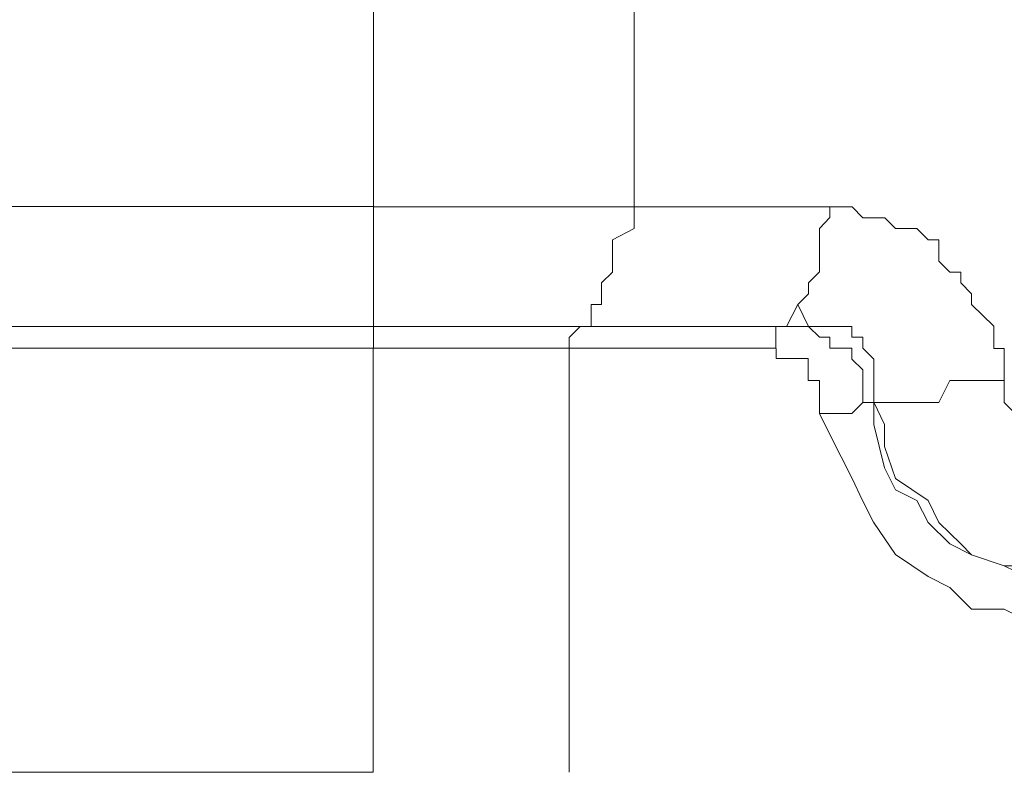
# Model space of a CAD drawing. Units: inches. Extents: x 5.8 to 23.3, y 8.2 to 20.4.
# Drawn here: x 20.1 to 20.2, y 14 to 14.1 of the extents above; entities that cross this region are included whole.
import ezdxf

# ---------------------------------------------------------------- set-up
doc = ezdxf.new("R2010")
doc.units = ezdxf.units.IN
doc.header["$MEASUREMENT"] = 0
doc.layers.add('Vrstva 1', color=7, linetype='Continuous')

msp = doc.modelspace()

# ---------------------------------------------------------------- linework, layer by layer
at = {"layer": 'Vrstva 1', "lineweight": 18}
msp.add_open_spline([(5.815486, 10.69388), (5.815486, 10.69388), (23.298556, 10.69388), (23.298556, 10.69388), (23.298556, 10.69388), (23.298556, 10.69388), (23.298556, 19.41324), (23.298556, 19.41324), (23.298556, 19.41324), (23.298556, 19.41324), (5.815486, 19.41324), (5.815486, 19.41324), (5.815486, 19.41324), (5.815486, 19.41324), (5.815486, 10.69388), (5.815486, 10.69388)], degree=3, knots=[0, 0, 0, 0, 0.25, 0.25, 0.25, 0.25, 0.5, 0.5, 0.5, 0.5, 0.75, 0.75, 0.75, 0.75, 1, 1, 1, 1], dxfattribs=at)
at = {"layer": 'Vrstva 1', "lineweight": 9}
for points, knots in [([(20.177426, 14.096831), (20.177426, 14.096831), (19.786446, 14.096831), (19.786446, 14.096831), (19.786446, 14.096831), (19.786446, 14.096831), (19.786446, 14.116481), (19.786446, 14.116481), (19.786446, 14.116481), (19.786446, 14.116481), (20.177426, 14.116481), (20.177426, 14.116481), (20.177426, 14.116481), (20.177426, 14.116481), (20.177426, 14.096831), (20.177426, 14.096831)], [0, 0, 0, 0, 0.25, 0.25, 0.25, 0.25, 0.5, 0.5, 0.5, 0.5, 0.75, 0.75, 0.75, 0.75, 1, 1, 1, 1]), ([(20.202236, 14.116461), (20.202236, 14.116461), (20.202236, 14.096811), (20.202236, 14.096811), (20.202236, 14.096811), (20.202236, 14.096811), (20.177436, 14.096811), (20.177436, 14.096811)], [0, 0, 0, 0, 0.5, 0.5, 0.5, 0.5, 1, 1, 1, 1]), ([(20.202236, 14.096811), (20.202236, 14.096811), (20.202236, 14.095761), (20.202236, 14.095761), (20.202236, 14.095761), (20.202236, 14.095761), (20.202236, 14.094731), (20.202236, 14.094731), (20.202236, 14.094731), (20.202236, 14.094731), (20.200156, 14.093671), (20.200156, 14.093671), (20.200156, 14.093671), (20.200156, 14.093671), (20.200156, 14.091631), (20.200156, 14.091631), (20.200156, 14.091631), (20.200156, 14.091631), (20.200156, 14.090601), (20.200156, 14.090601), (20.200156, 14.090601), (20.200156, 14.090601), (20.199136, 14.089581), (20.199136, 14.089581), (20.199136, 14.089581), (20.199136, 14.089581), (20.199136, 14.088521), (20.199136, 14.088521), (20.199136, 14.088521), (20.199136, 14.088521), (20.199136, 14.087501), (20.199136, 14.087501), (20.199136, 14.087501), (20.199136, 14.087501), (20.198146, 14.087501), (20.198146, 14.087501), (20.198146, 14.087501), (20.198146, 14.087501), (20.198146, 14.085451), (20.198146, 14.085451)], [0, 0, 0, 0, 0.1, 0.1, 0.1, 0.1, 0.2, 0.2, 0.2, 0.2, 0.3, 0.3, 0.3, 0.3, 0.4, 0.4, 0.4, 0.4, 0.5, 0.5, 0.5, 0.5, 0.6, 0.6, 0.6, 0.6, 0.7, 0.7, 0.7, 0.7, 0.8, 0.8, 0.8, 0.8, 0.9, 0.9, 0.9, 0.9, 1, 1, 1, 1]), ([(20.216716, 14.085431), (20.216716, 14.085431), (20.217776, 14.087511), (20.217776, 14.087511), (20.217776, 14.087511), (20.217776, 14.087511), (20.218806, 14.088531), (20.218806, 14.088531), (20.218806, 14.088531), (20.218806, 14.088531), (20.218806, 14.089561), (20.218806, 14.089561), (20.218806, 14.089561), (20.218806, 14.089561), (20.219856, 14.090621), (20.219856, 14.090621), (20.219856, 14.090621), (20.219856, 14.090621), (20.219856, 14.091641), (20.219856, 14.091641), (20.219856, 14.091641), (20.219856, 14.091641), (20.219856, 14.093681), (20.219856, 14.093681), (20.219856, 14.093681), (20.219856, 14.093681), (20.219856, 14.094741), (20.219856, 14.094741), (20.219856, 14.094741), (20.219856, 14.094741), (20.220846, 14.095771), (20.220846, 14.095771), (20.220846, 14.095771), (20.220846, 14.095771), (20.220846, 14.096791), (20.220846, 14.096791)], [0, 0, 0, 0, 0.111111, 0.111111, 0.111111, 0.111111, 0.222222, 0.222222, 0.222222, 0.222222, 0.333333, 0.333333, 0.333333, 0.333333, 0.444444, 0.444444, 0.444444, 0.444444, 0.555556, 0.555556, 0.555556, 0.555556, 0.666667, 0.666667, 0.666667, 0.666667, 0.777778, 0.777778, 0.777778, 0.777778, 0.888889, 0.888889, 0.888889, 0.888889, 1, 1, 1, 1]), ([(20.220866, 14.096811), (20.220866, 14.096811), (20.220866, 14.096811), (20.220866, 14.096811), (20.220866, 14.096811), (20.220866, 14.096811), (20.222946, 14.096811), (20.222946, 14.096811), (20.222946, 14.096811), (20.222946, 14.096811), (20.223966, 14.095761), (20.223966, 14.095761), (20.223966, 14.095761), (20.223966, 14.095761), (20.224996, 14.095761), (20.224996, 14.095761), (20.224996, 14.095761), (20.224996, 14.095761), (20.226056, 14.095761), (20.226056, 14.095761), (20.226056, 14.095761), (20.226056, 14.095761), (20.227076, 14.094731), (20.227076, 14.094731), (20.227076, 14.094731), (20.227076, 14.094731), (20.229116, 14.094731), (20.229116, 14.094731), (20.229116, 14.094731), (20.229116, 14.094731), (20.230176, 14.093671), (20.230176, 14.093671), (20.230176, 14.093671), (20.230176, 14.093671), (20.231206, 14.093671), (20.231206, 14.093671), (20.231206, 14.093671), (20.231206, 14.093671), (20.231206, 14.091631), (20.231206, 14.091631), (20.231206, 14.091631), (20.231206, 14.091631), (20.232226, 14.090601), (20.232226, 14.090601), (20.232226, 14.090601), (20.232226, 14.090601), (20.233286, 14.090601), (20.233286, 14.090601), (20.233286, 14.090601), (20.233286, 14.090601), (20.233286, 14.089581), (20.233286, 14.089581), (20.233286, 14.089581), (20.233286, 14.089581), (20.234306, 14.088521), (20.234306, 14.088521), (20.234306, 14.088521), (20.234306, 14.088521), (20.234306, 14.087501), (20.234306, 14.087501), (20.234306, 14.087501), (20.234306, 14.087501), (20.236426, 14.085451), (20.236426, 14.085451), (20.236426, 14.085451), (20.236426, 14.085451), (20.236426, 14.084401), (20.236426, 14.084401), (20.236426, 14.084401), (20.236426, 14.084401), (20.236426, 14.083341), (20.236426, 14.083341), (20.236426, 14.083341), (20.236426, 14.083341), (20.237416, 14.083341), (20.237416, 14.083341), (20.237416, 14.083341), (20.237416, 14.083341), (20.237416, 14.082351), (20.237416, 14.082351), (20.237416, 14.082351), (20.237416, 14.082351), (20.237416, 14.081261), (20.237416, 14.081261), (20.237416, 14.081261), (20.237416, 14.081261), (20.237416, 14.080271), (20.237416, 14.080271), (20.237416, 14.080271), (20.237416, 14.080271), (20.236426, 14.080271), (20.236426, 14.080271), (20.236426, 14.080271), (20.236426, 14.080271), (20.234306, 14.080271), (20.234306, 14.080271), (20.234306, 14.080271), (20.234306, 14.080271), (20.233286, 14.080271), (20.233286, 14.080271), (20.233286, 14.080271), (20.233286, 14.080271), (20.232226, 14.080271), (20.232226, 14.080271), (20.232226, 14.080271), (20.232226, 14.080271), (20.231206, 14.078191), (20.231206, 14.078191), (20.231206, 14.078191), (20.231206, 14.078191), (20.230176, 14.078191), (20.230176, 14.078191), (20.230176, 14.078191), (20.230176, 14.078191), (20.229116, 14.078191), (20.229116, 14.078191), (20.229116, 14.078191), (20.229116, 14.078191), (20.227076, 14.078191), (20.227076, 14.078191), (20.227076, 14.078191), (20.227076, 14.078191), (20.226056, 14.078191), (20.226056, 14.078191), (20.226056, 14.078191), (20.226056, 14.078191), (20.224996, 14.078191), (20.224996, 14.078191)], [0, 0, 0, 0, 0.03125, 0.03125, 0.03125, 0.03125, 0.0625, 0.0625, 0.0625, 0.0625, 0.09375, 0.09375, 0.09375, 0.09375, 0.125, 0.125, 0.125, 0.125, 0.15625, 0.15625, 0.15625, 0.15625, 0.1875, 0.1875, 0.1875, 0.1875, 0.21875, 0.21875, 0.21875, 0.21875, 0.25, 0.25, 0.25, 0.25, 0.28125, 0.28125, 0.28125, 0.28125, 0.3125, 0.3125, 0.3125, 0.3125, 0.34375, 0.34375, 0.34375, 0.34375, 0.375, 0.375, 0.375, 0.375, 0.40625, 0.40625, 0.40625, 0.40625, 0.4375, 0.4375, 0.4375, 0.4375, 0.46875, 0.46875, 0.46875, 0.46875, 0.5, 0.5, 0.5, 0.5, 0.53125, 0.53125, 0.53125, 0.53125, 0.5625, 0.5625, 0.5625, 0.5625, 0.59375, 0.59375, 0.59375, 0.59375, 0.625, 0.625, 0.625, 0.625, 0.65625, 0.65625, 0.65625, 0.65625, 0.6875, 0.6875, 0.6875, 0.6875, 0.71875, 0.71875, 0.71875, 0.71875, 0.75, 0.75, 0.75, 0.75, 0.78125, 0.78125, 0.78125, 0.78125, 0.8125, 0.8125, 0.8125, 0.8125, 0.84375, 0.84375, 0.84375, 0.84375, 0.875, 0.875, 0.875, 0.875, 0.90625, 0.90625, 0.90625, 0.90625, 0.9375, 0.9375, 0.9375, 0.9375, 0.96875, 0.96875, 0.96875, 0.96875, 1, 1, 1, 1]), ([(20.216716, 14.085431), (20.216716, 14.085431), (20.217776, 14.087511), (20.217776, 14.087511), (20.217776, 14.087511), (20.217776, 14.087511), (20.218806, 14.085431), (20.218806, 14.085431), (20.218806, 14.085431), (20.218806, 14.085431), (20.219856, 14.085431), (20.219856, 14.085431), (20.219856, 14.085431), (20.219856, 14.085431), (20.220846, 14.085431), (20.220846, 14.085431), (20.220846, 14.085431), (20.220846, 14.085431), (20.222926, 14.085431), (20.222926, 14.085431), (20.222926, 14.085431), (20.222926, 14.085431), (20.222926, 14.084411), (20.222926, 14.084411), (20.222926, 14.084411), (20.222926, 14.084411), (20.223956, 14.084411), (20.223956, 14.084411), (20.223956, 14.084411), (20.223956, 14.084411), (20.223956, 14.083351), (20.223956, 14.083351), (20.223956, 14.083351), (20.223956, 14.083351), (20.225006, 14.082321), (20.225006, 14.082321), (20.225006, 14.082321), (20.225006, 14.082321), (20.225006, 14.081301), (20.225006, 14.081301)], [0, 0, 0, 0, 0.1, 0.1, 0.1, 0.1, 0.2, 0.2, 0.2, 0.2, 0.3, 0.3, 0.3, 0.3, 0.4, 0.4, 0.4, 0.4, 0.5, 0.5, 0.5, 0.5, 0.6, 0.6, 0.6, 0.6, 0.7, 0.7, 0.7, 0.7, 0.8, 0.8, 0.8, 0.8, 0.9, 0.9, 0.9, 0.9, 1, 1, 1, 1]), ([(20.177436, 14.085431), (20.177436, 14.085431), (20.177436, 14.085431), (20.177436, 14.085431), (20.177436, 14.085431), (20.177436, 14.085431), (19.786446, 14.085431), (19.786446, 14.085431)], [0, 0, 0, 0, 0.5, 0.5, 0.5, 0.5, 1, 1, 1, 1]), ([(20.198126, 14.085431), (20.198126, 14.085431), (20.177426, 14.085431), (20.177426, 14.085431), (20.177426, 14.085431), (20.177426, 14.085431), (20.178446, 14.085431), (20.178446, 14.085431), (20.178446, 14.085431), (20.178446, 14.085431), (20.179506, 14.085431), (20.179506, 14.085431), (20.179506, 14.085431), (20.179506, 14.085431), (20.180526, 14.085431), (20.180526, 14.085431), (20.180526, 14.085431), (20.180526, 14.085431), (20.182576, 14.085431), (20.182576, 14.085431), (20.182576, 14.085431), (20.182576, 14.085431), (20.183666, 14.085431), (20.183666, 14.085431), (20.183666, 14.085431), (20.183666, 14.085431), (20.184656, 14.085431), (20.184656, 14.085431), (20.184656, 14.085431), (20.184656, 14.085431), (20.185676, 14.085431), (20.185676, 14.085431), (20.185676, 14.085431), (20.185676, 14.085431), (20.186766, 14.085431), (20.186766, 14.085431), (20.186766, 14.085431), (20.186766, 14.085431), (20.188816, 14.085431), (20.188816, 14.085431), (20.188816, 14.085431), (20.188816, 14.085431), (20.189836, 14.085431), (20.189836, 14.085431), (20.189836, 14.085431), (20.189836, 14.085431), (20.190896, 14.085431), (20.190896, 14.085431), (20.190896, 14.085431), (20.190896, 14.085431), (20.191916, 14.085431), (20.191916, 14.085431), (20.191916, 14.085431), (20.191916, 14.085431), (20.192906, 14.085431), (20.192906, 14.085431), (20.192906, 14.085431), (20.192906, 14.085431), (20.194006, 14.085431), (20.194006, 14.085431), (20.194006, 14.085431), (20.194006, 14.085431), (20.196046, 14.085431), (20.196046, 14.085431), (20.196046, 14.085431), (20.196046, 14.085431), (20.197066, 14.085431), (20.197066, 14.085431)], [0, 0, 0, 0, 0.058824, 0.058824, 0.058824, 0.058824, 0.117647, 0.117647, 0.117647, 0.117647, 0.176471, 0.176471, 0.176471, 0.176471, 0.235294, 0.235294, 0.235294, 0.235294, 0.294118, 0.294118, 0.294118, 0.294118, 0.352941, 0.352941, 0.352941, 0.352941, 0.411765, 0.411765, 0.411765, 0.411765, 0.470588, 0.470588, 0.470588, 0.470588, 0.529412, 0.529412, 0.529412, 0.529412, 0.588235, 0.588235, 0.588235, 0.588235, 0.647059, 0.647059, 0.647059, 0.647059, 0.705882, 0.705882, 0.705882, 0.705882, 0.764706, 0.764706, 0.764706, 0.764706, 0.823529, 0.823529, 0.823529, 0.823529, 0.882353, 0.882353, 0.882353, 0.882353, 0.941176, 0.941176, 0.941176, 0.941176, 1, 1, 1, 1]), ([(20.197076, 14.085431), (20.197076, 14.085431), (20.197076, 14.085431), (20.197076, 14.085431), (20.197076, 14.085431), (20.197076, 14.085431), (20.196056, 14.084371), (20.196056, 14.084371), (20.196056, 14.084371), (20.196056, 14.084371), (20.196056, 14.083351), (20.196056, 14.083351)], [0, 0, 0, 0, 0.333333, 0.333333, 0.333333, 0.333333, 0.666667, 0.666667, 0.666667, 0.666667, 1, 1, 1, 1]), ([(20.197076, 14.085431), (20.197076, 14.085431), (20.198136, 14.085431), (20.198136, 14.085431), (20.198136, 14.085431), (20.198136, 14.085431), (20.216726, 14.085431), (20.216726, 14.085431), (20.216726, 14.085431), (20.216726, 14.085431), (20.197076, 14.085431), (20.197076, 14.085431)], [0, 0, 0, 0, 0.333333, 0.333333, 0.333333, 0.333333, 0.666667, 0.666667, 0.666667, 0.666667, 1, 1, 1, 1]), ([(20.216716, 14.085431), (20.216716, 14.085431), (20.216716, 14.085431), (20.216716, 14.085431), (20.216716, 14.085431), (20.216716, 14.085431), (20.215696, 14.085431), (20.215696, 14.085431), (20.215696, 14.085431), (20.215696, 14.085431), (20.215696, 14.084371), (20.215696, 14.084371), (20.215696, 14.084371), (20.215696, 14.084371), (20.215696, 14.083351), (20.215696, 14.083351)], [0, 0, 0, 0, 0.25, 0.25, 0.25, 0.25, 0.5, 0.5, 0.5, 0.5, 0.75, 0.75, 0.75, 0.75, 1, 1, 1, 1]), ([(20.216716, 14.085431), (20.216716, 14.085431), (20.216716, 14.085431), (20.216716, 14.085431), (20.216716, 14.085431), (20.216716, 14.085431), (20.217776, 14.085431), (20.217776, 14.085431), (20.217776, 14.085431), (20.217776, 14.085431), (20.218806, 14.085431), (20.218806, 14.085431), (20.218806, 14.085431), (20.218806, 14.085431), (20.219856, 14.084411), (20.219856, 14.084411), (20.219856, 14.084411), (20.219856, 14.084411), (20.220846, 14.084411), (20.220846, 14.084411), (20.220846, 14.084411), (20.220846, 14.084411), (20.220846, 14.083351), (20.220846, 14.083351), (20.220846, 14.083351), (20.220846, 14.083351), (20.222926, 14.083351), (20.222926, 14.083351), (20.222926, 14.083351), (20.222926, 14.083351), (20.222926, 14.082321), (20.222926, 14.082321), (20.222926, 14.082321), (20.222926, 14.082321), (20.223956, 14.081301), (20.223956, 14.081301), (20.223956, 14.081301), (20.223956, 14.081301), (20.223956, 14.080241), (20.223956, 14.080241), (20.223956, 14.080241), (20.223956, 14.080241), (20.223956, 14.078201), (20.223956, 14.078201), (20.223956, 14.078201), (20.223956, 14.078201), (20.225006, 14.078201), (20.225006, 14.078201)], [0, 0, 0, 0, 0.083333, 0.083333, 0.083333, 0.083333, 0.166667, 0.166667, 0.166667, 0.166667, 0.25, 0.25, 0.25, 0.25, 0.333333, 0.333333, 0.333333, 0.333333, 0.416667, 0.416667, 0.416667, 0.416667, 0.5, 0.5, 0.5, 0.5, 0.583333, 0.583333, 0.583333, 0.583333, 0.666667, 0.666667, 0.666667, 0.666667, 0.75, 0.75, 0.75, 0.75, 0.833333, 0.833333, 0.833333, 0.833333, 0.916667, 0.916667, 0.916667, 0.916667, 1, 1, 1, 1]), ([(19.786426, 14.083361), (19.786426, 14.083361), (20.177416, 14.083361), (20.177416, 14.083361), (20.177416, 14.083361), (20.177416, 14.083361), (20.177416, 14.043041), (20.177416, 14.043041), (20.177416, 14.043041), (20.177416, 14.043041), (19.772956, 14.043041), (19.772956, 14.043041)], [0, 0, 0, 0, 0.333333, 0.333333, 0.333333, 0.333333, 0.666667, 0.666667, 0.666667, 0.666667, 1, 1, 1, 1]), ([(20.196056, 14.083361), (20.196056, 14.083361), (20.193976, 14.083361), (20.193976, 14.083361), (20.193976, 14.083361), (20.193976, 14.083361), (20.192916, 14.083361), (20.192916, 14.083361), (20.192916, 14.083361), (20.192916, 14.083361), (20.191926, 14.083361), (20.191926, 14.083361), (20.191926, 14.083361), (20.191926, 14.083361), (20.190866, 14.083361), (20.190866, 14.083361), (20.190866, 14.083361), (20.190866, 14.083361), (20.189846, 14.083361), (20.189846, 14.083361), (20.189846, 14.083361), (20.189846, 14.083361), (20.188826, 14.083361), (20.188826, 14.083361), (20.188826, 14.083361), (20.188826, 14.083361), (20.186746, 14.083361), (20.186746, 14.083361), (20.186746, 14.083361), (20.186746, 14.083361), (20.185686, 14.083361), (20.185686, 14.083361), (20.185686, 14.083361), (20.185686, 14.083361), (20.184696, 14.083361), (20.184696, 14.083361), (20.184696, 14.083361), (20.184696, 14.083361), (20.183636, 14.083361), (20.183636, 14.083361), (20.183636, 14.083361), (20.183636, 14.083361), (20.182576, 14.083361), (20.182576, 14.083361), (20.182576, 14.083361), (20.182576, 14.083361), (20.180496, 14.083361), (20.180496, 14.083361), (20.180496, 14.083361), (20.180496, 14.083361), (20.179506, 14.083361), (20.179506, 14.083361), (20.179506, 14.083361), (20.179506, 14.083361), (20.178456, 14.083361), (20.178456, 14.083361), (20.178456, 14.083361), (20.178456, 14.083361), (20.177426, 14.083361), (20.177426, 14.083361)], [0, 0, 0, 0, 0.066667, 0.066667, 0.066667, 0.066667, 0.133333, 0.133333, 0.133333, 0.133333, 0.2, 0.2, 0.2, 0.2, 0.266667, 0.266667, 0.266667, 0.266667, 0.333333, 0.333333, 0.333333, 0.333333, 0.4, 0.4, 0.4, 0.4, 0.466667, 0.466667, 0.466667, 0.466667, 0.533333, 0.533333, 0.533333, 0.533333, 0.6, 0.6, 0.6, 0.6, 0.666667, 0.666667, 0.666667, 0.666667, 0.733333, 0.733333, 0.733333, 0.733333, 0.8, 0.8, 0.8, 0.8, 0.866667, 0.866667, 0.866667, 0.866667, 0.933333, 0.933333, 0.933333, 0.933333, 1, 1, 1, 1]), ([(20.219846, 14.077141), (20.219846, 14.077141), (20.219846, 14.077141), (20.219846, 14.077141), (20.219846, 14.077141), (20.219846, 14.077141), (20.219846, 14.078191), (20.219846, 14.078191), (20.219846, 14.078191), (20.219846, 14.078191), (20.219846, 14.080281), (20.219846, 14.080281), (20.219846, 14.080281), (20.219846, 14.080281), (20.218786, 14.080281), (20.218786, 14.080281), (20.218786, 14.080281), (20.218786, 14.080281), (20.218786, 14.081261), (20.218786, 14.081261), (20.218786, 14.081261), (20.218786, 14.081261), (20.218786, 14.082361), (20.218786, 14.082361), (20.218786, 14.082361), (20.218786, 14.082361), (20.217766, 14.082361), (20.217766, 14.082361), (20.217766, 14.082361), (20.217766, 14.082361), (20.216706, 14.082361), (20.216706, 14.082361), (20.216706, 14.082361), (20.216706, 14.082361), (20.215716, 14.082361), (20.215716, 14.082361), (20.215716, 14.082361), (20.215716, 14.082361), (20.215716, 14.083341), (20.215716, 14.083341)], [0, 0, 0, 0, 0.1, 0.1, 0.1, 0.1, 0.2, 0.2, 0.2, 0.2, 0.3, 0.3, 0.3, 0.3, 0.4, 0.4, 0.4, 0.4, 0.5, 0.5, 0.5, 0.5, 0.6, 0.6, 0.6, 0.6, 0.7, 0.7, 0.7, 0.7, 0.8, 0.8, 0.8, 0.8, 0.9, 0.9, 0.9, 0.9, 1, 1, 1, 1]), ([(20.225006, 14.081281), (20.225006, 14.081281), (20.225006, 14.081281), (20.225006, 14.081281), (20.225006, 14.081281), (20.225006, 14.081281), (20.225006, 14.080261), (20.225006, 14.080261), (20.225006, 14.080261), (20.225006, 14.080261), (20.225006, 14.078181), (20.225006, 14.078181)], [0, 0, 0, 0, 0.333333, 0.333333, 0.333333, 0.333333, 0.666667, 0.666667, 0.666667, 0.666667, 1, 1, 1, 1]), ([(20.223956, 14.078191), (20.223956, 14.078191), (20.223956, 14.078191), (20.223956, 14.078191), (20.223956, 14.078191), (20.223956, 14.078191), (20.222936, 14.077131), (20.222936, 14.077131), (20.222936, 14.077131), (20.222936, 14.077131), (20.220856, 14.077131), (20.220856, 14.077131), (20.220856, 14.077131), (20.220856, 14.077131), (20.219866, 14.077131), (20.219866, 14.077131)], [0, 0, 0, 0, 0.25, 0.25, 0.25, 0.25, 0.5, 0.5, 0.5, 0.5, 0.75, 0.75, 0.75, 0.75, 1, 1, 1, 1]), ([(20.239486, 14.062661), (20.239486, 14.062661), (20.237406, 14.062661), (20.237406, 14.062661), (20.237406, 14.062661), (20.237406, 14.062661), (20.234306, 14.063721), (20.234306, 14.063721), (20.234306, 14.063721), (20.234306, 14.063721), (20.233276, 14.064741), (20.233276, 14.064741), (20.233276, 14.064741), (20.233276, 14.064741), (20.231196, 14.066791), (20.231196, 14.066791), (20.231196, 14.066791), (20.231196, 14.066791), (20.230176, 14.068871), (20.230176, 14.068871), (20.230176, 14.068871), (20.230176, 14.068871), (20.227076, 14.070951), (20.227076, 14.070951), (20.227076, 14.070951), (20.227076, 14.070951), (20.226016, 14.074021), (20.226016, 14.074021), (20.226016, 14.074021), (20.226016, 14.074021), (20.226016, 14.076101), (20.226016, 14.076101), (20.226016, 14.076101), (20.226016, 14.076101), (20.225026, 14.078221), (20.225026, 14.078221), (20.225026, 14.078221), (20.225026, 14.078221), (20.225026, 14.076101), (20.225026, 14.076101), (20.225026, 14.076101), (20.225026, 14.076101), (20.226016, 14.071971), (20.226016, 14.071971), (20.226016, 14.071971), (20.226016, 14.071971), (20.227076, 14.069891), (20.227076, 14.069891), (20.227076, 14.069891), (20.227076, 14.069891), (20.229116, 14.068871), (20.229116, 14.068871), (20.229116, 14.068871), (20.229116, 14.068871), (20.230176, 14.066791), (20.230176, 14.066791), (20.230176, 14.066791), (20.230176, 14.066791), (20.232256, 14.064741), (20.232256, 14.064741), (20.232256, 14.064741), (20.232256, 14.064741), (20.234306, 14.063721), (20.234306, 14.063721), (20.234306, 14.063721), (20.234306, 14.063721), (20.237406, 14.062661), (20.237406, 14.062661), (20.237406, 14.062661), (20.237406, 14.062661), (20.239486, 14.061641), (20.239486, 14.061641)], [0, 0, 0, 0, 0.055556, 0.055556, 0.055556, 0.055556, 0.111111, 0.111111, 0.111111, 0.111111, 0.166667, 0.166667, 0.166667, 0.166667, 0.222222, 0.222222, 0.222222, 0.222222, 0.277778, 0.277778, 0.277778, 0.277778, 0.333333, 0.333333, 0.333333, 0.333333, 0.388889, 0.388889, 0.388889, 0.388889, 0.444444, 0.444444, 0.444444, 0.444444, 0.5, 0.5, 0.5, 0.5, 0.555556, 0.555556, 0.555556, 0.555556, 0.611111, 0.611111, 0.611111, 0.611111, 0.666667, 0.666667, 0.666667, 0.666667, 0.722222, 0.722222, 0.722222, 0.722222, 0.777778, 0.777778, 0.777778, 0.777778, 0.833333, 0.833333, 0.833333, 0.833333, 0.888889, 0.888889, 0.888889, 0.888889, 0.944444, 0.944444, 0.944444, 0.944444, 1, 1, 1, 1]), ([(20.237416, 14.078191), (20.237416, 14.078191), (20.238446, 14.077131), (20.238446, 14.077131), (20.238446, 14.077131), (20.238446, 14.077131), (20.238446, 14.076111), (20.238446, 14.076111), (20.238446, 14.076111), (20.238446, 14.076111), (20.239496, 14.075091), (20.239496, 14.075091), (20.239496, 14.075091), (20.239496, 14.075091), (20.240526, 14.074061), (20.240526, 14.074061), (20.240526, 14.074061), (20.240526, 14.074061), (20.242606, 14.071981), (20.242606, 14.071981), (20.242606, 14.071981), (20.242606, 14.071981), (20.243626, 14.071981), (20.243626, 14.071981), (20.243626, 14.071981), (20.243626, 14.071981), (20.244646, 14.071981), (20.244646, 14.071981), (20.244646, 14.071981), (20.244646, 14.071981), (20.245676, 14.071981), (20.245676, 14.071981)], [0, 0, 0, 0, 0.125, 0.125, 0.125, 0.125, 0.25, 0.25, 0.25, 0.25, 0.375, 0.375, 0.375, 0.375, 0.5, 0.5, 0.5, 0.5, 0.625, 0.625, 0.625, 0.625, 0.75, 0.75, 0.75, 0.75, 0.875, 0.875, 0.875, 0.875, 1, 1, 1, 1]), ([(20.237416, 14.058551), (20.237416, 14.058551), (20.234316, 14.058551), (20.234316, 14.058551), (20.234316, 14.058551), (20.234316, 14.058551), (20.232236, 14.060591), (20.232236, 14.060591), (20.232236, 14.060591), (20.232236, 14.060591), (20.230186, 14.061651), (20.230186, 14.061651), (20.230186, 14.061651), (20.230186, 14.061651), (20.227086, 14.063731), (20.227086, 14.063731), (20.227086, 14.063731), (20.227086, 14.063731), (20.224996, 14.066801), (20.224996, 14.066801), (20.224996, 14.066801), (20.224996, 14.066801), (20.223946, 14.068881), (20.223946, 14.068881), (20.223946, 14.068881), (20.223946, 14.068881), (20.222956, 14.070971), (20.222956, 14.070971), (20.222956, 14.070971), (20.222956, 14.070971), (20.220876, 14.075091), (20.220876, 14.075091), (20.220876, 14.075091), (20.220876, 14.075091), (20.219846, 14.077141), (20.219846, 14.077141)], [0, 0, 0, 0, 0.111111, 0.111111, 0.111111, 0.111111, 0.222222, 0.222222, 0.222222, 0.222222, 0.333333, 0.333333, 0.333333, 0.333333, 0.444444, 0.444444, 0.444444, 0.444444, 0.555556, 0.555556, 0.555556, 0.555556, 0.666667, 0.666667, 0.666667, 0.666667, 0.777778, 0.777778, 0.777778, 0.777778, 0.888889, 0.888889, 0.888889, 0.888889, 1, 1, 1, 1])]:
    msp.add_open_spline(points, degree=3, knots=knots, dxfattribs=at)
for points in [[(20.177436, 14.085431), (20.177436, 14.085431), (20.177436, 14.096791), (20.177436, 14.096791)], [(20.220866, 14.096811), (20.220866, 14.096811), (20.202236, 14.096811), (20.202236, 14.096811)], [(20.177436, 14.085431), (20.177436, 14.085431), (19.786446, 14.085431), (19.786446, 14.085431)], [(20.177436, 14.083361), (20.177436, 14.083361), (20.177436, 14.085441), (20.177436, 14.085441)], [(20.215706, 14.083361), (20.215706, 14.083361), (20.196056, 14.083361), (20.196056, 14.083361)], [(20.196056, 14.083361), (20.196056, 14.083361), (20.196056, 14.043041), (20.196056, 14.043041)], [(20.237416, 14.078191), (20.237416, 14.078191), (20.237416, 14.080271), (20.237416, 14.080271)], [(20.223956, 14.078191), (20.223956, 14.078191), (20.225016, 14.078191), (20.225016, 14.078191)], [(20.225006, 14.078191), (20.225006, 14.078191), (20.225006, 14.078191), (20.225006, 14.078191)], [(20.237416, 14.058551), (20.237416, 14.058551), (20.239496, 14.057491), (20.239496, 14.057491)]]:
    msp.add_open_spline(points, degree=3, dxfattribs=at)

doc.saveas('drawing.dxf')
